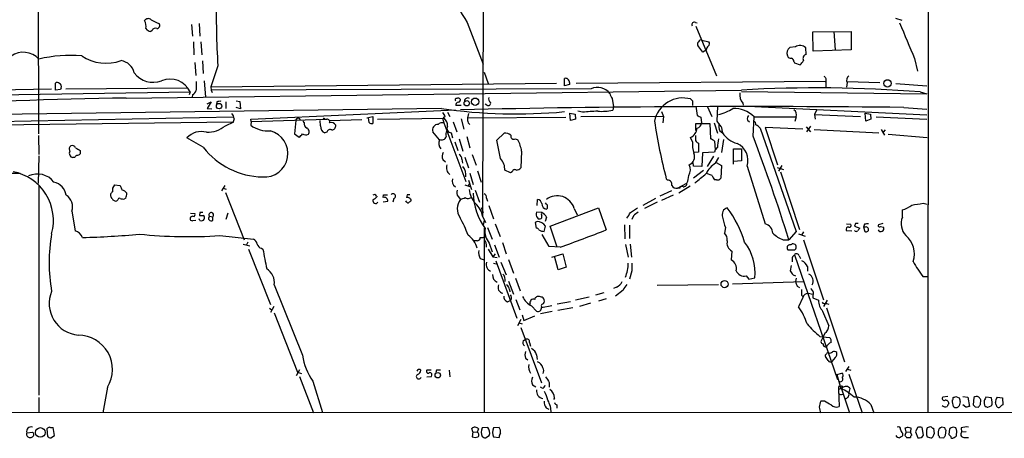
# Model space of a CAD drawing. Extents: x 16 to 1053, y 0 to 875.
# Drawn here: x 698 to 875, y 50 to 126 of the extents above; entities that cross this region are included whole.
import ezdxf

# ---------------------------------------------------------------- set-up
doc = ezdxf.new("R2010")
doc.units = 0
doc.header["$MEASUREMENT"] = 0
doc.layers.add('MAIN', color=5, linetype='CONTINUOUS')

msp = doc.modelspace()

# ---------------------------------------------------------------- linework, layer by layer
at = {"layer": 'MAIN'}
for p, q in [((861.9913, 854.8793), (861.3987, 54.7793)), ((781.2193, 140.97), (781.1347, 90.2547)), ((700.9553, 129.9633), (701.04, 105.0713)), ((728.6413, 124.7987), (728.8107, 122.682)), ((729.996, 124.968), (730.1653, 122.682)), ((778.3407, 125.1373), (781.2193, 117.602)), ((819.4887, 125.1373), (819.8273, 125.0527)), ((819.5733, 124.46), (823.2987, 115.4853)), ((855.5567, 125.8993), (856.742, 125.5607)), ((721.5293, 123.698), (721.2753, 123.5287)), ((840.6553, 123.444), (847.598, 123.5287)), ((840.74, 119.9727), (840.6553, 123.444)), ((844.4653, 123.5287), (844.7193, 120.2267)), ((847.598, 123.5287), (847.598, 120.2267)), ((728.98, 121.666), (729.0647, 119.2953)), ((730.3347, 121.666), (730.504, 119.2953)), ((820.8433, 119.8033), (819.912, 120.9887)), ((820.674, 121.92), (821.944, 121.666)), ((837.5227, 120.7347), (836.5067, 120.65)), ((821.436, 120.142), (820.8433, 119.8033)), ((839.47, 119.38), (839.3853, 120.5653)), ((847.598, 120.2267), (840.74, 119.9727)), ((729.234, 117.9407), (729.4033, 115.57)), ((730.5887, 118.1947), (730.758, 115.9087)), ((733.3827, 117.348), (732.1127, 113.538)), ((837.2687, 118.11), (837.3533, 117.856)), ((837.3533, 117.856), (838.3693, 117.5173)), ((859.028, 118.618), (859.536, 116.332)), ((781.3887, 116.1627), (782.1507, 114.1307)), ((704.088, 112.9453), (704.088, 114.2153)), ((730.9273, 114.6387), (731.1813, 111.6753)), ((732.1127, 113.538), (794.4273, 114.2153)), ((795.8667, 113.7073), (795.8667, 115.062)), ((796.798, 113.9613), (795.8667, 113.7073)), ((796.798, 114.3), (796.798, 113.9613)), ((797.9833, 114.2153), (843.026, 114.554)), ((843.026, 114.3847), (843.026, 113.538)), ((846.836, 114.3), (846.7513, 113.4533)), ((846.836, 114.4693), (852.7627, 114.3)), ((855.6413, 114.1307), (861.2293, 113.7073)), ((679.45, 112.6913), (703.4107, 113.1993)), ((679.5347, 111.8447), (728.3873, 112.6067)), ((705.0193, 113.03), (704.088, 112.9453)), ((705.104, 113.3687), (705.0193, 113.03)), ((705.9507, 113.1993), (727.964, 113.3687)), ((716.8727, 111.506), (827.786, 112.9453)), ((728.3873, 112.6067), (728.218, 112.0987)), ((728.8107, 112.0987), (728.726, 111.6753)), ((732.1127, 113.538), (732.1973, 112.9453)), ((800.6927, 113.1993), (732.1973, 112.9453)), ((732.1973, 112.9453), (732.3667, 112.522)), ((827.786, 112.6913), (861.2293, 112.268)), ((860.044, 112.6067), (861.2293, 112.268)), ((731.4353, 110.49), (732.1973, 110.8287)), ((732.1973, 110.8287), (731.4353, 109.6433)), ((733.2133, 110.8287), (733.1287, 110.3207)), ((734.822, 110.8287), (734.822, 109.6433)), ((736.6847, 110.998), (737.362, 110.9133)), ((737.362, 110.9133), (737.4467, 109.5587)), ((777.24, 110.1513), (776.3087, 110.1513)), ((781.8967, 110.236), (781.558, 110.4053)), ((804.5027, 111.4213), (804.7567, 109.8973)), ((818.9807, 110.998), (818.9807, 110.1513)), ((828.04, 110.5747), (828.1247, 110.236)), ((773.684, 109.6433), (681.9053, 108.3733)), ((731.4353, 109.6433), (732.282, 109.5587)), ((737.4467, 109.5587), (736.6847, 109.8127)), ((739.3093, 107.696), (776.224, 109.3893)), ((774.7847, 108.966), (775.208, 108.204)), ((778.5947, 108.712), (778.4253, 107.95)), ((796.9673, 107.442), (796.8827, 108.7967)), ((796.8827, 108.7967), (797.814, 108.6273)), ((797.814, 108.6273), (797.8987, 107.696)), ((799.1687, 108.966), (798.322, 109.1353)), ((804.7567, 109.8973), (804.5873, 109.3047)), ((813.3927, 109.0507), (813.7313, 108.204)), ((819.5733, 110.0667), (819.8273, 108.3733)), ((821.6053, 110.0667), (822.452, 108.204)), ((823.468, 110.0667), (823.3833, 107.3573)), ((828.9713, 110.0667), (861.2293, 108.458)), ((841.3327, 109.3047), (840.994, 108.5427)), ((840.994, 108.5427), (841.0787, 107.696)), ((840.994, 108.5427), (849.2913, 108.204)), ((850.2227, 107.3573), (850.138, 108.7967)), ((850.138, 108.7967), (851.0693, 108.6273)), ((851.0693, 108.6273), (851.154, 107.696)), ((857.0807, 109.8127), (861.2293, 109.474)), ((685.7153, 106.5953), (736.1767, 107.188)), ((689.61, 107.188), (736.1767, 108.1193)), ((734.7373, 106.5107), (736.2613, 107.188)), ((736.346, 107.7807), (736.1767, 107.188)), ((736.2613, 107.188), (736.1767, 107.188)), ((739.394, 107.2727), (739.3093, 107.696)), ((739.394, 107.2727), (739.3093, 106.5953)), ((739.394, 107.2727), (753.0253, 107.696)), ((747.4373, 107.442), (747.1833, 105.0713)), ((748.9613, 107.1033), (748.792, 107.3573)), ((751.9247, 106.5107), (751.84, 107.442)), ((752.6867, 107.7807), (753.0253, 107.696)), ((753.5333, 107.442), (759.3753, 107.6113)), ((760.222, 107.95), (761.3227, 108.204)), ((760.6453, 107.1033), (760.5607, 107.95)), ((761.3227, 108.204), (761.3227, 106.934)), ((762.1693, 107.696), (774.192, 107.8653)), ((774.0227, 107.442), (774.1073, 107.0187)), ((774.1073, 107.0187), (778.0867, 96.4353)), ((775.8007, 107.188), (776.478, 105.41)), ((777.24, 107.7807), (777.748, 105.918)), ((778.4253, 107.95), (796.1207, 108.0347)), ((778.51, 107.0187), (778.8487, 106.7647)), ((797.8987, 107.696), (796.9673, 107.442)), ((813.7313, 108.204), (798.83, 108.1193)), ((813.7313, 108.204), (813.6467, 107.0187)), ((819.5733, 105.664), (819.5733, 106.934)), ((819.5733, 106.934), (822.1133, 106.934)), ((820.5047, 108.0347), (820.5893, 107.0187)), ((822.1133, 106.934), (822.198, 104.14)), ((822.8753, 107.0187), (823.468, 105.156)), ((828.8867, 107.5267), (829.2253, 107.188)), ((829.9027, 104.648), (830.072, 108.1193)), ((830.072, 108.1193), (837.692, 108.1193)), ((837.692, 108.1193), (837.438, 107.2727)), ((851.154, 107.696), (850.2227, 107.3573)), ((852.0853, 108.1193), (861.2293, 107.696)), ((747.1833, 105.0713), (748.03, 104.4787)), ((753.0253, 105.3253), (752.6867, 105.2407)), ((773.3453, 103.9707), (772.16, 105.41)), ((775.462, 105.2407), (775.716, 104.3093)), ((783.6747, 103.886), (785.0293, 105.156)), ((823.8913, 105.5793), (824.3993, 105.2407)), ((824.3147, 105.5793), (824.3993, 105.2407)), ((831.1727, 106.0873), (837.692, 87.4607)), ((838.8773, 105.918), (832.104, 106.172)), ((832.104, 106.172), (834.3053, 99.4833)), ((839.47, 106.3413), (840.232, 105.41)), ((840.232, 106.426), (839.5547, 105.41)), ((840.9093, 105.8333), (852.5933, 105.2407)), ((853.0167, 105.8333), (853.6093, 104.8173)), ((853.694, 105.7487), (853.3553, 105.3253)), ((854.2867, 104.9867), (861.314, 104.394)), ((701.04, 104.7327), (701.1247, 101.346)), ((730.758, 102.616), (727.7947, 104.3093)), ((776.1393, 103.632), (776.6473, 102.0233)), ((776.9013, 104.14), (777.5787, 101.9387)), ((778.256, 104.5633), (778.8487, 102.5313)), ((784.352, 100.584), (783.6747, 103.886)), ((787.0613, 104.14), (787.4847, 103.9707)), ((818.9807, 103.632), (818.642, 104.394)), ((819.4887, 104.7327), (819.4887, 104.14)), ((820.0813, 103.378), (820.0813, 101.7693)), ((822.96, 103.7167), (823.0447, 102.1927)), ((824.5687, 104.0553), (824.23, 101.6847)), ((708.5753, 102.0233), (708.5753, 101.4307)), ((779.272, 101.346), (779.9493, 99.3987)), ((788.162, 101.9387), (787.9927, 98.8907)), ((820.0813, 101.7693), (819.3193, 101.6847)), ((820.7587, 101.6), (820.674, 99.1447)), ((822.96, 101.7693), (820.7587, 101.6)), ((823.0447, 102.1927), (822.96, 101.7693)), ((823.468, 102.616), (823.0447, 102.1927)), ((826.3467, 99.568), (826.3467, 102.362)), ((826.3467, 102.362), (827.786, 102.362)), ((827.786, 102.362), (827.786, 100.1607)), ((701.1247, 101.092), (700.9553, 96.0967)), ((707.5593, 100.7533), (707.2207, 100.7533)), ((773.938, 100.4147), (774.446, 99.9913)), ((777.4093, 100.4993), (777.494, 99.7373)), ((777.9173, 100.838), (778.5947, 98.8907)), ((819.15, 99.2293), (819.0653, 99.9067)), ((822.7907, 101.0073), (821.6053, 99.1447)), ((823.1293, 99.7373), (823.722, 100.7533)), ((823.214, 99.9067), (824.23, 99.314)), ((827.786, 100.1607), (826.3467, 100.076)), ((694.182, 97.9593), (697.738, 97.9593)), ((778.8487, 97.9593), (779.4413, 95.9273)), ((780.2033, 98.3827), (780.8807, 96.3507)), ((786.13, 98.044), (785.114, 98.4673)), ((786.4687, 98.2133), (786.13, 98.044)), ((820.674, 99.1447), (819.15, 99.2293)), ((819.15, 97.1127), (820.928, 98.4673)), ((822.5367, 97.536), (821.5207, 97.8747)), ((824.23, 99.314), (824.0607, 97.028)), ((828.802, 99.2293), (832.104, 88.8153)), ((834.2207, 98.9753), (835.406, 98.6367)), ((835.0673, 99.314), (834.4747, 98.298)), ((834.8133, 98.2133), (838.2847, 87.7993)), ((778.764, 96.0967), (778.51, 95.6733)), ((778.5947, 96.6893), (779.1027, 94.996)), ((814.4933, 96.6893), (814.2393, 96.9433)), ((816.2713, 95.25), (817.9647, 96.1813)), ((823.2987, 96.774), (822.96, 96.774)), ((701.1247, 95.6733), (701.1247, 57.912)), ((714.756, 95.8427), (715.772, 95.758)), ((734.6527, 95.758), (734.06, 94.742)), ((734.314, 95.25), (734.9067, 95.0807)), ((734.7373, 94.488), (738.124, 85.9367)), ((777.9173, 95.8427), (779.018, 95.504)), ((779.78, 94.9113), (780.542, 92.71)), ((813.1387, 93.8953), (815.2553, 94.8267)), ((816.61, 95.1653), (816.2713, 95.25)), ((816.5253, 94.4033), (818.5573, 95.6733)), ((714.3327, 93.3873), (714.1633, 93.6413)), ((715.3487, 93.1333), (715.1793, 92.964)), ((716.788, 93.472), (716.534, 93.3027)), ((762, 93.8107), (762.0847, 93.726)), ((763.1853, 93.5567), (763.27, 94.0647)), ((763.1853, 92.7947), (764.032, 92.8793)), ((763.27, 94.0647), (763.9473, 94.0647)), ((765.1327, 93.3873), (764.9633, 92.71)), ((767.5033, 94.0647), (767.4187, 93.5567)), ((776.732, 93.726), (777.1553, 93.218)), ((778.764, 93.472), (779.1027, 93.5567)), ((781.812, 93.472), (781.9813, 92.8793)), ((790.956, 92.1173), (791.0407, 93.218)), ((792.6493, 92.3713), (792.48, 92.6253)), ((810.0907, 92.202), (812.3767, 93.472)), ((812.6307, 92.71), (810.3447, 91.6093)), ((815.5093, 93.98), (813.3927, 93.0487)), ((860.552, 92.5407), (861.314, 92.3713)), ((707.0513, 91.1013), (707.644, 87.5453)), ((728.472, 90.7627), (729.234, 90.678)), ((730.1653, 90.8473), (730.0807, 90.3393)), ((735.1607, 90.7627), (734.822, 89.5773)), ((780.8807, 91.7787), (781.2193, 90.8473)), ((782.2353, 92.1173), (783.082, 89.7467)), ((791.8027, 90.8473), (790.8713, 90.932)), ((793.3267, 88.392), (802.0473, 91.694)), ((797.6447, 91.6093), (798.1527, 90.424)), ((802.0473, 91.694), (803.402, 87.7147)), ((807.8047, 90.8473), (809.0747, 91.694)), ((856.8267, 90.0007), (856.8267, 91.3553)), ((728.8953, 89.408), (729.4033, 89.4927)), ((730.1653, 89.408), (729.996, 89.7467)), ((731.8587, 90.17), (732.4513, 90.0853)), ((732.4513, 89.408), (732.4513, 90.0853)), ((781.1347, 90.17), (781.6427, 89.0693)), ((781.3887, 89.4927), (781.2193, 88.5613)), ((783.4207, 88.8153), (784.2673, 86.5293)), ((790.956, 89.2387), (790.6173, 89.0693)), ((790.6173, 89.0693), (790.7867, 88.0533)), ((791.0407, 89.916), (791.1253, 89.7467)), ((791.8027, 89.916), (791.8027, 90.3393)), ((792.6493, 90.0007), (792.3953, 89.2387)), ((808.3127, 90.2547), (808.0587, 89.5773)), ((846.7513, 88.8153), (847.5133, 88.7307)), ((848.36, 88.9), (848.1907, 88.392)), ((853.2707, 88.9), (852.5087, 88.646)), ((781.3887, 88.0533), (781.3887, 54.6947)), ((781.9813, 88.138), (782.828, 86.0213)), ((792.226, 87.4607), (792.48, 88.392)), ((794.5967, 84.582), (793.3267, 88.392)), ((806.704, 88.646), (806.7887, 86.106)), ((807.6353, 88.5613), (807.6353, 86.1907)), ((824.9073, 88.138), (824.738, 87.122)), ((837.692, 87.4607), (836.3373, 85.9367)), ((838.1153, 87.0373), (839.3007, 86.614)), ((838.962, 87.376), (838.6233, 86.7833)), ((846.6667, 87.63), (847.6827, 87.5453)), ((848.1907, 88.392), (849.122, 88.0533)), ((849.9687, 88.7307), (849.7993, 88.2227)), ((849.7993, 88.2227), (850.0533, 87.4607)), ((850.138, 88.2227), (849.7993, 88.2227)), ((852.8473, 88.3073), (853.44, 88.2227)), ((733.7213, 86.6987), (739.8173, 86.0213)), ((738.8013, 85.5133), (738.5473, 85.0053)), ((780.1187, 85.7673), (779.6107, 85.7673)), ((782.32, 85.344), (782.828, 83.7353)), ((784.6907, 85.4287), (785.368, 83.3967)), ((793.1573, 84.7513), (791.8873, 86.868)), ((835.3213, 85.9367), (836.3373, 85.9367)), ((838.962, 85.9367), (842.6027, 75.0993)), ((737.9547, 85.1747), (739.14, 84.836)), ((738.886, 84.2433), (742.8653, 74.2527)), ((741.2567, 84.4127), (741.5107, 84.2433)), ((782.1507, 84.2433), (782.9973, 82.8887)), ((783.2513, 85.0053), (784.098, 82.804)), ((795.1047, 84.582), (793.1573, 84.7513)), ((806.8733, 85.09), (807.3813, 82.804)), ((807.72, 85.1747), (807.974, 82.804)), ((826.0927, 83.9047), (825.9233, 82.296)), ((837.3533, 84.074), (836.2527, 84.074)), ((780.7113, 82.55), (781.3887, 82.296)), ((783.4207, 83.3967), (782.9973, 82.8887)), ((782.9973, 82.8887), (783.7593, 82.7193)), ((783.082, 81.7033), (783.59, 81.6187)), ((783.5053, 82.1267), (787.3153, 71.7973)), ((784.4367, 81.8727), (785.368, 79.5867)), ((785.7913, 82.3807), (786.7227, 79.9253)), ((793.5807, 82.804), (795.6127, 83.3967)), ((794.766, 80.518), (794.0887, 82.9733)), ((795.6127, 83.3967), (796.2053, 81.026)), ((837.0147, 82.8887), (837.3533, 83.2273)), ((837.3533, 83.2273), (845.1427, 60.706)), ((838.2, 83.058), (838.454, 82.55)), ((796.2053, 81.026), (794.766, 80.518)), ((808.0587, 80.3487), (807.6353, 78.8247)), ((836.7607, 81.28), (836.5913, 80.3487)), ((839.724, 81.1107), (839.724, 80.264)), ((785.7913, 78.486), (786.7227, 76.1153)), ((787.0613, 78.994), (787.908, 76.708)), ((826.1773, 77.978), (838.962, 78.4013)), ((828.6327, 79.4173), (829.1407, 78.8247)), ((829.1407, 78.8247), (830.2413, 79.0787)), ((837.0993, 79.5867), (837.5227, 79.4173)), ((837.692, 78.994), (837.5227, 78.4013)), ((861.314, 79.248), (860.552, 79.248)), ((743.5427, 77.8087), (748.6227, 65.1087)), ((785.9607, 76.962), (786.0453, 76.5387)), ((802.9787, 76.3693), (801.4547, 75.946)), ((805.2647, 77.3853), (804.7567, 77.1313)), ((806.45, 76.8773), (805.0953, 75.7767)), ((812.6307, 77.724), (823.6373, 77.8933)), ((837.8613, 77.5547), (838.2847, 77.3007)), ((840.74, 76.5387), (840.6553, 75.438)), ((785.622, 74.7607), (786.2147, 75.0147)), ((787.146, 75.184), (787.8233, 73.3213)), ((791.718, 75.6073), (791.3793, 75.692)), ((796.9673, 74.7607), (794.5967, 74.3373)), ((800.354, 75.6073), (797.8987, 75.0147)), ((803.402, 75.2687), (802.0473, 74.8453)), ((838.8773, 75.5227), (838.1153, 73.8293)), ((838.6233, 75.946), (838.8773, 75.692)), ((839.8087, 76.2847), (840.6553, 76.1153)), ((840.6553, 75.438), (841.6713, 75.0147)), ((843.28, 75.0147), (842.6027, 73.914)), ((742.696, 73.5753), (743.1193, 73.3213)), ((743.458, 73.914), (742.8653, 72.8133)), ((789.94, 73.9987), (790.8713, 73.0673)), ((793.6653, 72.9827), (791.5487, 72.5593)), ((791.718, 73.7447), (793.5807, 74.0833)), ((797.3907, 73.66), (794.6813, 73.152)), ((800.608, 74.5067), (798.576, 73.914)), ((842.4333, 73.0673), (843.534, 70.4427)), ((843.1107, 74.422), (843.534, 74.3373)), ((843.1107, 73.66), (846.4127, 63.9233)), ((743.5427, 72.7287), (747.776, 62.0607)), ((787.9927, 71.5433), (787.4, 70.4427)), ((788.2467, 72.39), (788.5853, 71.374)), ((788.5853, 71.374), (790.5327, 72.2207)), ((787.654, 70.9507), (788.2467, 70.7813)), ((787.9927, 70.104), (791.718, 60.1133)), ((788.416, 67.7333), (788.8393, 67.9873)), ((841.9253, 68.4953), (843.7033, 68.326)), ((842.518, 68.4107), (842.0947, 67.564)), ((842.8567, 69.088), (842.518, 68.4107)), ((789.6013, 67.3947), (789.7707, 66.7173)), ((788.8393, 64.6007), (789.2627, 64.262)), ((790.8713, 65.1933), (790.956, 64.3467)), ((843.4493, 64.1773), (842.9413, 64.8547)), ((844.7193, 64.6853), (844.1267, 64.008)), ((748.1147, 62.484), (747.522, 61.3833)), ((771.144, 62.484), (771.8213, 62.484)), ((772.8373, 62.3993), (772.668, 61.976)), ((775.1233, 62.3993), (775.208, 61.214)), ((847.1747, 63.0767), (846.582, 62.1453)), ((846.9207, 62.5687), (847.5133, 62.3993)), ((747.776, 62.0607), (748.4533, 61.8067)), ((748.1147, 61.2987), (750.6547, 54.6947)), ((750.4853, 60.452), (752.2633, 54.7793)), ((771.0593, 61.214), (771.906, 61.2987)), ((844.9733, 61.6373), (845.9047, 61.8913)), ((844.9733, 61.6373), (845.7353, 59.0973)), ((847.1747, 61.722), (849.5453, 54.6947)), ((713.486, 59.3513), (712.6393, 54.6947)), ((790.1093, 59.7747), (790.702, 59.436)), ((791.972, 59.0973), (791.5487, 59.3513)), ((793.1573, 60.198), (793.1573, 59.3513)), ((845.312, 59.0127), (845.9893, 59.182)), ((845.312, 59.0127), (845.3967, 55.88)), ((845.3967, 59.6053), (845.7353, 59.436)), ((845.7353, 59.436), (847.2593, 54.6947)), ((847.1747, 58.166), (847.4287, 59.0973)), ((701.1247, 57.4887), (701.1247, 54.6947)), ((794.0887, 57.404), (793.9193, 57.15)), ((865.0393, 57.658), (864.108, 57.5733)), ((866.4787, 57.658), (867.0713, 57.404)), ((867.7487, 57.658), (868.5953, 57.5733)), ((868.5953, 57.5733), (868.934, 55.88)), ((869.696, 57.4887), (869.6113, 56.134)), ((870.8813, 56.2187), (870.966, 57.0653)), ((872.9133, 57.404), (871.8973, 57.5733)), ((872.998, 56.642), (872.9133, 57.404)), ((873.9293, 57.5733), (874.8607, 57.404)), ((874.8607, 57.404), (874.9453, 56.134)), ((792.5647, 55.626), (793.0727, 55.372)), ((794.512, 56.134), (794.512, 55.5413)), ((842.772, 56.8113), (842.0947, 56.8113)), ((851.154, 56.2187), (851.662, 54.6947)), ((867.2407, 56.7267), (867.0713, 55.9647)), ((868.2567, 55.7107), (867.7487, 56.134)), ((869.95, 55.7953), (870.5427, 55.7107)), ((872.236, 55.7107), (872.8287, 55.9647)), ((1052.4913, 54.864), (59.2667, 54.5253)), ((702.564, 51.816), (702.6487, 50.4613)), ((703.9187, 50.6307), (703.6647, 52.07)), ((779.3567, 51.308), (779.1873, 51.9007)), ((780.3727, 51.816), (780.1187, 51.2233)), ((782.066, 52.07), (781.05, 51.9853)), ((784.098, 52.07), (783.082, 51.9853)), ((857.504, 51.308), (857.3347, 51.9853)), ((857.8427, 52.1547), (858.3507, 51.9853)), ((858.3507, 51.9853), (858.266, 51.2233)), ((859.536, 52.07), (859.1973, 51.308)), ((860.6367, 50.7153), (860.3827, 52.07)), ((862.584, 50.9693), (862.4993, 51.9007)), ((864.4467, 51.9853), (863.9387, 52.1547)), ((864.616, 50.7153), (864.7007, 51.562)), ((865.2933, 51.816), (865.2087, 50.8)), ((866.4787, 51.9853), (865.9707, 52.1547)), ((867.41, 51.9853), (867.4947, 51.2233)), ((698.9233, 51.1387), (699.9393, 51.2233)), ((703.2413, 50.2073), (703.9187, 50.6307)), ((779.3567, 51.308), (779.272, 50.3767)), ((779.3567, 51.308), (780.1187, 51.2233)), ((781.6427, 50.2073), (782.32, 50.6307)), ((783.082, 50.3767), (784.098, 50.292)), ((856.8267, 51.054), (856.8267, 50.546)), ((857.504, 51.308), (857.25, 50.6307)), ((857.504, 51.308), (858.266, 51.2233)), ((857.5887, 50.292), (858.266, 50.292)), ((858.52, 50.7153), (858.266, 51.2233)), ((859.1973, 51.308), (859.6207, 50.2073)), ((862.1607, 50.2073), (862.33, 50.3767)), ((863.2613, 51.308), (863.2613, 50.7153)), ((863.5153, 50.292), (864.2773, 50.2073)), ((866.5633, 50.546), (866.648, 51.4773)), ((868.3413, 51.308), (867.4947, 51.2233)), ((867.918, 50.292), (868.7647, 50.292))]:
    msp.add_line(p, q, dxfattribs=at)
for centre, radius in [((854.1271, 114.1523), 0.6638), ((733.5966, 110.0495), 0.4836), ((778.2663, 110.57), 0.4772), ((779.7753, 110.8464), 0.6624), ((824.7614, 77.935), 0.6416), ((773.0464, 61.502), 0.4851), ((701.3799, 51.1729), 0.8732)]:
    msp.add_circle(centre, radius, dxfattribs=at)
for centre, radius, start, end in [((864.2938, 177.574), 100.6854, 203.665041, 211.38577), ((886.7437, 126.7034), 153.6461, 178.847414, 183.490858), ((720.8443, 125.0218), 0.8091, 50.405678, 145.850351), ((718.1429, 124.3754), 2.3108, 351.571487, 28.443837), ((724.3504, 130.1322), 5.3921, 236.317595, 253.282029), ((722.3083, 124.6293), 0.5965, 276.517348, 34.59856), ((819.2939, 124.7394), 0.443, 63.915005, 206.073378), ((2466.3414, 799.1574), 1745.4484, 202.7187033, 202.9478871), ((721.3596, 124.6286), 1.1031, 212.449681, 265.617229), ((722.122, 123.444), 0.6448, 66.802576, 156.802576), ((820.5045, 121.2004), 0.6292, 132.268789, 199.661787), ((820.4623, 121.5954), 0.3875, 56.88812, 169.502061), ((822.4094, 120.0998), 0.9743, 124.373448, 177.517599), ((821.4119, 121.3394), 0.6243, 315.77878, 31.541369), ((838.3528, 119.5377), 1.4567, 44.863721, 124.740678), ((698.3461, 116.0254), 3.743, 42.068678, 126.317286), ((706.882, 94.0663), 25.1352, 85.556678, 103.241316), ((713.2028, 125.5692), 7.7873, 235.832217, 290.589027), ((837.2913, 119.6112), 1.3018, 127.063553, 201.883139), ((836.686, 119.3135), 0.6312, 197.280921, 284.617437), ((839.6746, 118.618), 0.789, 105.029651, 205.421821), ((715.4299, 115.3513), 2.9723, 14.151722, 80.092742), ((836.6258, 118.0983), 0.643, 1.042599, 70.040493), ((837.1413, 119.084), 1.9906, 308.089814, 336.155872), ((721.6989, 118.5366), 4.1852, 215.976444, 291.351942), ((847.7459, 114.681), 0.9865, 125.381713, 202.720393), ((704.4146, 113.683), 0.6245, 45.797976, 121.531771), ((704.5959, 113.6227), 0.568, 333.43946, 63.425927), ((724.7247, 110.8769), 4.0506, 25.280778, 111.765687), ((1110.4877, 113.7073), 381.0005, 179.885409, 180.114592), ((796.0428, 114.3271), 0.7557, 357.94485, 103.475385), ((842.3487, 114.7234), 0.7572, 333.431565, 63.438333), ((728.2322, 113.2558), 1.2936, 296.563071, 346.111999), ((801.8221, 110.5201), 2.9075, 39.072829, 112.857551), ((806.388, 112.8403), 2.3596, 191.925675, 216.96751), ((829.8153, 112.0595), 2.3143, 170.604833, 219.907954), ((841.4539, -121.6922), 235.0352, 85.463455, 93.333777), ((732.4674, -886.4492), 998.077, 90.8952684, 95.4576679), ((733.8059, 108.9647), 1.9559, 85.031528, 107.636421), ((776.4215, 111.1674), 0.2601, 77.454468, 220.620402), ((776.7508, 110.2831), 0.4613, 92.335786, 196.600508), ((776.732, 111.0828), 0.4232, 53.116564, 126.883436), ((776.7548, 111.1217), 0.3784, 266.545511, 52.342789), ((778.4341, 110.9184), 0.6014, 56.735316, 180.485869), ((782.1507, 110.6029), 0.4462, 235.305659, 18.434949), ((782.828, 111.3367), 0.6448, 156.802576, 246.802576), ((817.2565, 106.2766), 5.2463, 74.687219, 168.112411), ((903.4863, 195.8423), 119.7487, 224.885409, 225.114592), ((734.0404, 107.2946), 2.3563, 11.905565, 36.980293), ((787.2047, 200.2831), 91.6427, 261.515773, 275.423652), ((772.7359, 107.7149), 1.675, 13.971531, 44.136456), ((829.6209, -2250.5863), 2360.5587, 89.3334772, 91.2735565), ((842.8467, -568.2473), 678.6204, 93.4610835, 93.6902755), ((802.5973, 119.3811), 10.271, 265.984174, 281.171649), ((904.8159, 277.5539), 189.3281, 243.327138, 243.556321), ((822.0424, 116.0262), 7.6516, 282.031004, 303.467846), ((826.375, 104.4013), 5.2432, 45.162267, 91.234914), ((829.8177, 107.7807), 0.9651, 142.117206, 195.260326), ((836.5912, 108.458), 1.1517, 342.897637, 53.964945), ((742.5269, 111.126), 5.557, 234.618497, 273.491245), ((747.8607, 107.4419), 0.4234, 0.013536, 179.986468), ((749.7377, 106.8565), 0.8147, 162.365716, 250.764386), ((752.5597, 107.6114), 0.2117, 53.124688, 180.027065), ((753.0737, 107.2032), 0.4952, 338.127696, 95.609274), ((753.833, 106.1554), 0.9138, 28.775085, 109.144765), ((753.9074, 106.4823), 0.7353, 273.844658, 8.839761), ((761.111, 107.5267), 0.6294, 222.276138, 289.655661), ((773.0755, 105.7781), 0.9867, 89.08251, 201.903845), ((773.8534, 105.8753), 1.1713, 77.480212, 130.592275), ((774.446, 107.6536), 0.4733, 100.308094, 206.559637), ((773.0487, 106.5528), 1.7406, 355.82245, 48.941343), ((780.7986, 107.6963), 2.3868, 173.898391, 196.492768), ((917.2457, 123.301), 106.3252, 188.624158, 194.353104), ((819.5682, 107.0767), 1.0228, 284.674845, 356.749008), ((825.2061, 108.1636), 1.9932, 203.861793, 231.891048), ((825.3399, 106.3136), 1.6241, 160.740588, 206.880597), ((822.9384, 105.685), 1.3803, 355.608298, 41.260899), ((829.7334, 106.7646), 0.6826, 352.88019, 60.261365), ((829.3097, 104.4783), 2.4616, 40.815885, 63.431826), ((730.376, 102.0057), 3.4597, 73.636721, 138.253686), ((731.467, 110.4234), 5.0994, 268.693171, 309.889441), ((741.7872, 101.4928), 4.2263, 265.097203, 75.22097), ((747.3103, 105.7912), 1.4969, 298.737847, 331.253601), ((749.2496, 106.0251), 1.1414, 236.684455, 294.521646), ((749.0609, 105.4134), 0.7879, 327.211471, 58.783105), ((753.0464, 106.3201), 1.1378, 170.356373, 251.569829), ((753.6604, 105.1643), 0.6552, 63.114274, 165.774991), ((775.6311, 104.902), 1.1514, 143.967139, 197.108217), ((775.4936, 106.0449), 0.8048, 151.737816, 267.749794), ((785.1423, 103.3077), 1.8518, 54.610514, 93.498552), ((786.7822, 104.6589), 0.5892, 164.404575, 298.274411), ((817.7348, 106.2905), 2.1023, 295.564348, 354.453471), ((828.3081, 107.7665), 4.6539, 212.869856, 253.98307), ((774.7717, 103.3715), 1.5471, 157.21377, 220.730236), ((773.7523, 104.7425), 0.7988, 239.363504, 347.035491), ((781.0922, 100.7111), 7.1756, 9.850621, 27.017492), ((823.3407, 103.0816), 4.3946, 172.805123, 200.88016), ((820.2296, 104.1048), 0.7417, 177.279935, 258.467387), ((821.7924, 102.5124), 1.6774, 45.886457, 76.006836), ((1204.5551, 61.0527), 383.347, 173.546451, 173.775633), ((825.6465, 100.2697), 3.3226, 341.752094, 65.506809), ((532.787, -7.9887), 317.7495, 17.193262, 20.761741), ((707.2628, 102.3197), 0.6692, 124.682699, 214.706526), ((707.3997, 101.5316), 0.7986, 149.350018, 257.047865), ((707.136, 102.2773), 0.6448, 23.197424, 113.197424), ((835.1651, 313.9492), 246.8554, 238.919682, 239.148841), ((707.9239, 102.1322), 0.9573, 273.521453, 312.879217), ((741.672, 111.109), 13.8292, 217.889155, 268.980742), ((775.4706, 100.9503), 1.6235, 153.105086, 199.263065), ((776.309, 100.4149), 1.1035, 4.386361, 57.538365), ((817.7878, 100.9258), 1.5624, 292.591374, 22.167101), ((708.2796, 100.4564), 0.7791, 112.400936, 157.599064), ((776.204, 98.9514), 1.5953, 160.523507, 231.364873), ((782.3939, 98.6836), 2.7287, 355.453456, 44.143263), ((816.6202, 98.5847), 1.9831, 328.073938, 26.944933), ((825.4259, 95.9484), 4.4306, 121.221687, 154.229026), ((694.8096, 89.4386), 8.93, 344.401052, 79.297458), ((700.8446, 93.9791), 3.8159, 38.42625, 114.503106), ((775.9694, 97.7052), 2.1592, 348.696833, 41.81226), ((786.9155, 98.1429), 0.4523, 45.824085, 171.045813), ((786.8255, 100.0939), 1.6763, 283.988163, 314.129898), ((397.0905, 605.0034), 661.2478, 309.6920836, 309.9212775), ((703.107, 93.4683), 2.9727, 9.911959, 75.844085), ((776.7383, 96.4948), 1.1164, 156.31214, 242.56728), ((814.5205, 95.9342), 0.7556, 346.515474, 92.063), ((817.372, 96.0967), 0.5987, 261.867191, 8.123335), ((815.2992, 97.5672), 3.0043, 332.528276, 359.404959), ((824.1621, 97.9404), 1.675, 193.971531, 224.136456), ((823.5103, 97.4091), 0.6695, 251.573171, 325.301058), ((714.6397, 94.0117), 0.6035, 111.625104, 217.864991), ((715.6979, 94.9113), 1.3246, 135.321144, 194.810492), ((927.6291, 180.0148), 227.997, 201.688003, 201.917172), ((715.8426, 93.6273), 1.3117, 31.80953, 78.206053), ((715.6036, 94.1491), 1.3643, 330.24418, 7.141165), ((764.9813, 93.803), 0.4423, 290.011875, 143.725967), ((777.5362, 94.4456), 1.0792, 154.43462, 221.822252), ((783.1112, 95.5177), 4.4625, 186.713662, 223.321988), ((791.2202, 94.7173), 11.7856, 181.938159, 214.932519), ((781.2012, 93.6313), 0.6312, 345.382563, 72.719079), ((816.1021, 96.1816), 0.9468, 206.575876, 280.294022), ((817.118, 94.9959), 0.5356, 71.571817, 161.558284), ((704.7442, 91.9057), 2.4433, 340.778236, 58.100757), ((714.9676, 93.5989), 0.6693, 198.432242, 288.440363), ((715.645, 93.1192), 0.2967, 64.652905, 177.275526), ((716.3222, 94.8691), 1.5807, 249.629778, 277.700518), ((761.8307, 93.0148), 0.5216, 166.869543, 324.243973), ((761.6049, 93.6696), 0.4195, 19.652905, 132.275526), ((760.5164, 94.9561), 1.9932, 293.861793, 321.891048), ((763.4151, 92.9761), 0.6244, 351.082229, 111.593533), ((767.6898, 93.0743), 0.454, 194.057665, 278.549485), ((767.5793, 92.8851), 0.6905, 6.561021, 103.448615), ((767.7573, -32.9352), 127.0002, 89.885409, 90.114591), ((852.6939, -34.2168), 152.6537, 123.578078, 123.807241), ((779.3185, 91.5105), 2.7559, 141.71456, 215.350375), ((692.9157, 305.0322), 227.9508, 291.687971, 291.917186), ((778.4416, 94.0416), 0.6545, 227.805219, 299.510349), ((777.1284, 89.44), 4.0723, 10.326743, 47.783759), ((790.9137, 92.329), 0.898, 8.130102, 81.869898), ((792.7891, 92.4172), 0.9872, 177.747434, 261.858406), ((794.5877, 90.6768), 3.1961, 16.963678, 127.335998), ((792.226, 91.9057), 0.6293, 312.269402, 47.724474), ((853.325, 129.6337), 37.7905, 277.901385, 281.025079), ((729.0012, 90.4663), 0.3147, 250.332702, 42.282263), ((730.4193, -36.1526), 127.0002, 89.885409, 90.114591), ((732.1974, 90.424), 0.4234, 306.856362, 216.867191), ((791.581, 90.5282), 0.8165, 150.361301, 228.569835), ((792.0989, 90.5933), 0.3902, 139.385964, 220.614036), ((791.2106, 89.4086), 1.5558, 22.369719, 67.630281), ((553.5006, 259.6662), 305.2383, 326.192728, 326.421942), ((978.0511, -121.0443), 271.0321, 128.546032, 128.775228), ((825.5923, 90.4625), 1.2793, 105.706078, 201.16099), ((808.1131, 79.1259), 21.2484, 17.494036, 36.262478), ((855.9373, 95.2506), 3.9955, 282.861661, 310.270462), ((728.83, 89.7119), 0.4627, 81.887409, 196.911547), ((728.726, 89.7469), 0.3788, 206.598874, 296.54476), ((730.4194, 259.6892), 169.3502, 269.885409, 270.114558), ((730.377, 90.0429), 0.6693, 251.559637, 325.310261), ((730.5039, 89.916), 0.4937, 329.040224, 59.024302), ((732.1944, 89.8196), 0.4853, 133.7726, 301.970335), ((753.7852, 77.3206), 26.4737, 20.942898, 28.409475), ((790.9771, 87.4817), 1.7571, 31.203107, 90.688038), ((791.337, 90.3394), 0.6294, 250.344339, 317.723862), ((834.4438, 91.7394), 10.1939, 189.820568, 200.688732), ((831.637, 87.0532), 1.8229, 2.162857, 75.156451), ((848.614, -38.0999), 127.0002, 89.885409, 90.114591), ((850.5613, 86.8667), 1.9559, 85.031528, 107.636421), ((859.7646, 88.8238), 3.1649, 158.169343, 222.180042), ((733.8953, 81.8303), 30.9261, 170.306991, 189.693009), ((707.0406, 85.4889), 2.1431, 23.982848, 73.646971), ((784.819, 87.4925), 3.2956, 171.691888, 220.687095), ((790.8544, 87.6045), 0.4539, 14.051552, 98.578205), ((792.1411, 88.9838), 1.5255, 236.299515, 273.190456), ((647.0483, 489.2802), 430.9308, 290.094742, 291.273968), ((823.7797, 85.9901), 1.4831, 351.360161, 49.747761), ((837.1558, 90.8755), 5.2685, 225.433713, 249.622662), ((847.1092, 87.7648), 0.4626, 81.859387, 196.942454), ((847.2805, 88.519), 0.3147, 250.349851, 42.282263), ((848.5255, 87.8571), 0.4046, 214.14965, 309.584353), ((975.9641, 3.1167), 152.6537, 146.192759, 146.421922), ((850.2974, 87.8193), 0.4338, 235.756774, 111.561023), ((852.932, 87.9687), 0.5541, 206.565051, 26.565051), ((852.678, 88.4766), 0.2395, 134.983084, 315), ((705.9318, 228.2037), 141.8769, 271.238638, 275.383656), ((727.9538, 170.7034), 84.2024, 264.062295, 273.927586), ((739.2391, 84.8643), 1.2934, 13.885827, 63.446835), ((775.9997, 83.3487), 4.2542, 14.483756, 53.837465), ((780.1327, 86.3459), 0.5788, 268.613923, 1.395974), ((780.9231, 87.5026), 1.1621, 259.498468, 303.117088), ((779.7353, 84.826), 2.091, 353.298808, 37.745687), ((826.7866, 85.3439), 1.5977, 164.632912, 244.259292), ((820.8651, 79.8515), 9.408, 355.288249, 36.999496), ((854.8034, 83.4123), 4.2004, 340.959853, 51.481004), ((741.3837, 85.3017), 0.898, 188.130102, 261.869898), ((1630.8923, 251.7985), 905.0273, 190.669195, 190.8983667), ((782.2637, 83.566), 1.8553, 166.811644, 213.203564), ((836.5395, 84.5055), 0.5181, 74.724513, 236.389676), ((837.1061, 84.6061), 0.5868, 294.918371, 137.133873), ((783.0865, 81.4916), 1.3303, 163.352324, 247.340378), ((800.599, 81.739), 6.7824, 337.68107, 359.698415), ((1146.7084, 81.026), 338.6504, 179.885408, 180.114592), ((825.2598, 80.7822), 1.6528, 344.794137, 66.332115), ((839.299, 82.2114), 2.3826, 163.484793, 186.122164), ((837.7343, 82.931), 0.4827, 15.254078, 142.12814), ((837.9038, 80.3065), 1.9899, 23.83678, 66.16322), ((879.4266, 93.2218), 23.4844, 208.427858, 216.514377), ((740.7593, 78.2568), 2.8193, 350.854416, 59.552075), ((828.3063, 80.9569), 1.5739, 202.732999, 281.969657), ((1027.3221, 206.9522), 228.9251, 213.575455, 213.804666), ((784.2389, 79.5583), 1.331, 175.129827, 248.879661), ((783.681, 78.6705), 1.5414, 349.941849, 44.768694), ((804.4605, 79.2055), 1.9899, 293.83678, 336.16322), ((1049.3418, 162.6279), 227.9505, 201.68448, 201.913663), ((839.2674, 78.4759), 1.4641, 332.890675, 60.964781), ((708.6743, 74.4334), 5.701, 157.41044, 265.597672), ((784.9871, 77.3431), 1.0794, 154.446281, 258.683821), ((784.8597, 76.8772), 1.1042, 4.404277, 57.518859), ((1060.8, -91.9473), 305.2797, 146.196642, 146.425815), ((1092.6231, 76.454), 254.0003, 179.885409, 180.114592), ((839.6386, 76.1994), 1.1525, 17.122101, 53.958372), ((785.8419, 75.641), 0.9074, 171.399297, 255.974477), ((785.5676, 75.4723), 0.7925, 324.733769, 44.795519), ((791.8389, 77.4135), 3.9073, 206.141408, 240.922465), ((790.321, 74.549), 0.6694, 71.562344, 198.437656), ((791.1623, 75.0941), 0.6361, 70.052295, 171.87372), ((791.6758, 75.0571), 0.5518, 4.385964, 85.614036), ((791.7535, 74.8531), 0.5329, 284.542165, 27.522136), ((839.9272, 75.1896), 1.1015, 96.175906, 162.397417), ((845.0557, 75.2162), 3.3904, 183.407247, 219.332569), ((842.899, 75.0569), 0.6693, 214.689739, 288.440363), ((791.1503, 73.5864), 0.5893, 241.743362, 15.580834), ((792.1143, 74.0026), 0.4045, 124.145878, 219.613322), ((827.5116, 66.6225), 12.8209, 18.927736, 34.20197), ((856.2038, 85.0598), 21.8691, 220.761142, 229.238858), ((842.0099, 70.3581), 1.5264, 303.69215, 3.177123), ((708.182, 62.5537), 6.1958, 328.877649, 89.494158), ((789.1639, 67.437), 0.8045, 158.38772, 232.124392), ((789.0722, 67.5006), 0.5396, 348.681738, 115.572461), ((842.8141, 67.8601), 0.778, 202.371723, 247.628278), ((843.0543, 67.6487), 0.938, 344.289525, 46.222366), ((790.8729, 65.1933), 2.1182, 163.751048, 196.246355), ((789.2623, 64.7763), 1.6621, 14.529512, 65.93776), ((842.9759, 67.0752), 0.4626, 171.859387, 286.942454), ((844.6267, 65.7997), 1.7298, 112.767136, 151.212425), ((843.7457, 66.1245), 0.6292, 250.338213, 317.731211), ((844.5337, 65.1315), 0.6547, 47.822852, 119.501727), ((760.629, 67.2101), 12.1888, 189.927623, 213.672989), ((790.4744, 62.4998), 1.532, 12.167372, 68.306236), ((843.2801, 65.024), 0.3787, 116.571817, 206.551521), ((843.407, 65.2356), 0.3224, 66.806076, 156.782742), ((843.8444, 64.3185), 0.4196, 199.665766, 312.276444), ((844.2256, 65.3203), 0.8043, 307.864363, 21.624151), ((769.6623, 62.1453), 0.3903, 40.594926, 167.466416), ((769.2178, 62.3641), 0.7417, 281.525044, 2.720065), ((771.3133, 62.1947), 0.3352, 120.336413, 319.270772), ((773.176, -106.9506), 169.3502, 89.885409, 90.114591), ((791.7796, 63.1374), 2.364, 173.24896, 211.810901), ((791.0546, 62.2347), 1.0897, 336.872523, 32.657508), ((769.62, 61.2705), 0.4462, 124.701651, 341.55287), ((771.5674, 61.5527), 0.4233, 323.124688, 90.013536), ((791.3795, 60.452), 1.4395, 151.93243, 208.06757), ((1046.8069, 230.0232), 305.2519, 213.574175, 213.803368), ((845.6422, 60.8104), 0.4714, 250.042854, 42.575411), ((845.7151, 61.4845), 0.4488, 307.666685, 65.010871), ((792.1524, 58.6091), 1.3023, 169.640063, 262.037884), ((791.2954, 60.028), 1.1507, 306.016391, 342.917772), ((792.3317, 57.4251), 1.7571, 359.311962, 58.796893), ((846.2419, 59.1821), 0.9452, 153.402419, 190.324365), ((845.9046, 59.3513), 0.1893, 296.578587, 153.421413), ((841.4657, 49.8497), 10.1857, 49.312982, 65.217316), ((846.6765, 58.5872), 0.9088, 34.142927, 139.122458), ((786.3018, 55.4622), 6.7739, 12.954042, 27.492982), ((788.6911, 54.6687), 4.805, 0.310033, 28.761583), ((845.7777, 58.547), 0.552, 212.466416, 302.466416), ((846.5185, 57.9966), 0.6777, 268.207184, 14.475047), ((848.0235, 53.2812), 4.2929, 43.178253, 88.898833), ((864.3789, 57.3193), 0.3714, 136.844093, 294.231967), ((864.6395, 56.4209), 0.5702, 356.69196, 100.939423), ((865.5051, 57.3617), 0.4826, 307.862488, 15.257201), ((869.9596, 57.0573), 4.159, 181.055326, 196.44365), ((823.8972, 184.5808), 133.8752, 288.316987, 288.546157), ((1036.4573, 99.4094), 174.5167, 193.9276, 194.156815), ((870.2317, 56.7599), 0.9045, 64.063863, 126.31752), ((743.7851, -27.3634), 152.6538, 33.578089, 33.807251), ((873.1672, 56.6419), 1.6284, 171.022983, 207.896356), ((1041.0729, -27.4253), 189.3281, 153.323754, 153.55291), ((875.4104, 56.5153), 1.8202, 144.460493, 178.677806), ((794.0743, 56.6984), 1.8517, 176.504536, 215.389486), ((794.8081, 56.8534), 0.778, 202.371723, 247.628278), ((844.1826, 55.753), 2.3408, 153.120784, 206.879216), ((674.0227, -239.882), 341.3257, 60.141058, 60.370218), ((844.8553, 57.0175), 1.2598, 224.533668, 295.452395), ((864.5454, 56.4588), 0.6636, 218.108243, 299.284383), ((992.0277, -28.5332), 152.6259, 146.192738, 146.421942), ((866.4857, 56.3809), 0.7184, 224.204825, 324.597677), ((910.913, -113.5001), 174.5046, 103.919653, 104.148876), ((954.4556, 140.6396), 119.7487, 224.885409, 225.114592), ((743.712, 140.6147), 152.6261, 326.200547, 326.42973), ((914.3045, 182.7877), 133.8593, 251.453817, 251.683013), ((872.4055, 56.4303), 0.6292, 312.268789, 19.661787), ((662.11, -28.516), 227.9508, 21.684484, 21.913667), ((874.141, 56.0917), 0.4359, 240.941566, 330.941566), ((874.9876, 55.5838), 0.5518, 94.396316, 147.536771), ((699.7137, 51.3643), 0.822, 74.069924, 195.930076), ((703.4396, 51.053), 1.1614, 108.452109, 138.931026), ((703.4952, 53.0003), 0.9456, 243.413271, 280.325982), ((779.7431, 51.3415), 0.7884, 37.00362, 134.825287), ((782.6592, 51.2233), 1.7805, 154.661171, 205.338829), ((780.999, 51.1396), 1.4156, 338.931397, 41.087696), ((784.9899, 51.181), 2.0705, 157.141513, 202.858487), ((783.2088, 51.308), 1.1711, 347.473315, 40.594926), ((856.0996, 51.8141), 0.3972, 347.965703, 120.956334), ((857.4613, 51.7947), 0.9754, 183.726937, 229.411448), ((815.2387, 179.07), 133.8753, 288.327124, 288.556307), ((859.9593, 51.0543), 1.1004, 67.370923, 112.624271), ((863.2219, 51.181), 2.0705, 157.141513, 202.858487), ((861.9067, 51.1178), 1.0506, 80.726849, 124.34197), ((862.5416, 52.4509), 0.5518, 212.463229, 265.603684), ((864.2491, 51.2121), 0.9924, 108.226814, 174.45485), ((864.9969, 52.0276), 0.5518, 184.396316, 237.536771), ((950.3019, -117.3545), 189.3281, 116.450446, 116.679643), ((739.5709, 9.4088), 133.8594, 18.316973, 18.54617), ((868.4261, 49.3612), 2.8139, 83.088895, 111.167324), ((699.5408, 50.9037), 0.6607, 159.164837, 307.095368), ((699.7136, 50.8), 0.4797, 298.066164, 61.933836), ((703.3007, 51.1643), 0.9588, 227.155503, 266.448267), ((779.78, 51.8578), 1.5658, 251.068631, 288.931369), ((779.9634, 50.752), 0.4962, 310.856793, 71.762219), ((781.702, 51.1642), 0.9587, 227.151439, 266.453861), ((785.6226, 50.2071), 1.527, 146.315136, 176.812677), ((856.333, 50.9837), 0.7765, 207.036896, 268.944826), ((941.2553, -76.6348), 152.6537, 123.578078, 123.807241), ((942.0943, 135.1363), 119.7487, 224.885409, 225.114592), ((858.8162, 50.2497), 0.5518, 122.463229, 175.603684), ((859.8128, 51.0932), 0.9065, 257.765303, 335.360394), ((862.2029, 52.6187), 2.4118, 248.372845, 268.997414), ((863.287, 50.3173), 0.9588, 137.155503, 176.448267), ((862.9651, 50.2497), 0.5518, 4.396316, 57.536771), ((737.4582, 135.1286), 152.6261, 326.192728, 326.421931), ((950.0654, 135.2931), 119.7487, 224.876984, 225.106133), ((865.8437, 50.4191), 0.2994, 171.896962, 314.972935), ((781.642, 177.3651), 152.6261, 303.578069, 303.807272), ((867.8707, 50.8324), 0.5424, 133.886948, 275.002223)]:
    msp.add_arc(centre, radius, start, end, dxfattribs=at)

doc.saveas('drawing.dxf')
